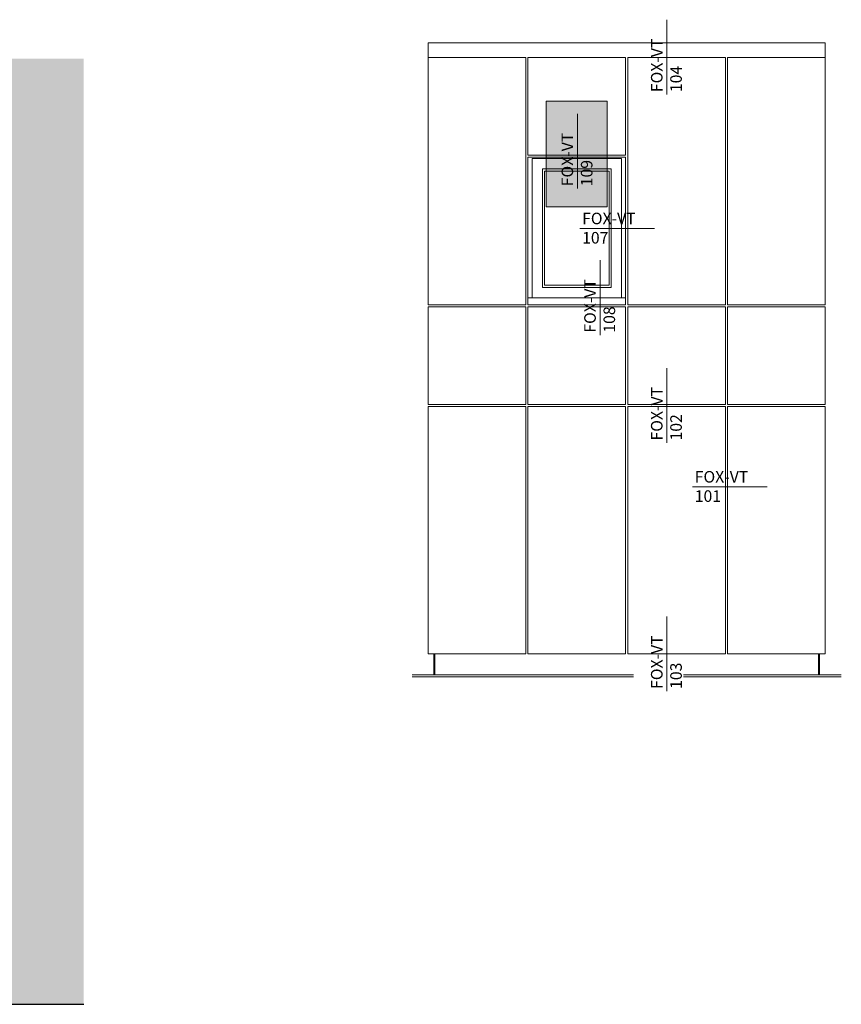
# Model space of a CAD drawing. Units: millimetres. Extents: x 1735 to 5642, y 1000 to 3658.
# Drawn here: x 2277 to 2526, y 1736 to 2034 of the extents above; entities that cross this region are included whole.
import ezdxf

# ---------------------------------------------------------------- set-up
doc = ezdxf.new("R2010")
doc.units = ezdxf.units.MM
doc.layers.add('70%', color=7, linetype='Continuous', transparency=0.7)
doc.layers.add('90%', color=7, linetype='Continuous', transparency=0.9)
for name, color, linetype, lineweight in [('Breite Volllinie', 7, 'Continuous', 30), ('Schmale Volllinie', 7, 'Continuous', 13), ('Schmale Volllinie_Grau', 252, 'Continuous', 13)]:
    doc.layers.add(name, color=color, linetype=linetype, lineweight=lineweight)
doc.styles.get("Standard").update_dxf_attribs({"font": 'arial.ttf'})

msp = doc.modelspace()

# ---------------------------------------------------------------- hatches: boundary and pattern name
at = {"layer": '70%'}
h = msp.add_hatch(color=1, dxfattribs=at)
h.dxf.hatch_style = 1
h.paths.add_polyline_path([(2436.38, 1977), (2436.38, 2008.92), (2454.79, 2008.92), (2454.79, 1977)])
at = {"layer": '90%'}
h = msp.add_hatch(color=256, dxfattribs=at)
h.dxf.hatch_style = 1
h.paths.add_polyline_path([(2296.62, 2021.84), (2171.62, 2021.84), (2171.62, 1735.86), (2296.62, 1735.86)])

# ---------------------------------------------------------------- linework, layer by layer
at = {"layer": 'Breite Volllinie'}
msp.add_line((2171.62, 1735.86), (2296.62, 1735.86), dxfattribs=at)
at = {"layer": 'Schmale Volllinie', "ltscale": 5}
msp.add_line((2445.83, 1982.5), (2445.83, 2005.12), dxfattribs=at)
at = {"layer": 'Schmale Volllinie'}
msp.add_lwpolyline([(2436.38, 1977), (2436.38, 2008.92), (2454.79, 2008.92), (2454.79, 1977)], close=True, dxfattribs=at)
at = {"layer": 'Schmale Volllinie_Grau', "ltscale": 5}
for p, q in [((2472.85, 2010.96), (2472.85, 2033.58)), ((2446.54, 1970.44), (2469.16, 1970.44)), ((2452.68, 1938.23), (2452.68, 1960.85)), ((2472.85, 1905.63), (2472.85, 1928.25)), ((2480.59, 1892.33), (2503.21, 1892.33)), ((2472.85, 1830.51), (2472.85, 1853.13))]:
    msp.add_line(p, q, dxfattribs=at)
at = {"layer": 'Schmale Volllinie_Grau'}
for p, q in [((2400.73, 2026.54), (2520.74, 2026.54)), ((2400.73, 2026.54), (2400.73, 1947.37)), ((2520.74, 2020.26), (2520.74, 2026.54)), ((2430.26, 2022.11), (2400.73, 2022.11)), ((2430.26, 1947.37), (2430.26, 2022.11)), ((2460.42, 2022.11), (2430.89, 2022.11)), ((2430.89, 2022.11), (2430.89, 2020.26)), ((2460.42, 1992.61), (2460.42, 2022.11)), ((2490.58, 2022.11), (2461.05, 2022.11)), ((2461.05, 2022.11), (2461.05, 1947.37)), ((2490.58, 1947.37), (2490.58, 2022.11)), ((2520.74, 2022.11), (2491.21, 2022.11)), ((2491.21, 2022.11), (2491.21, 2020.26)), ((2430.89, 2020.26), (2430.89, 1992.61)), ((2491.21, 2020.26), (2491.21, 1947.37)), ((2520.74, 1947.37), (2520.74, 2020.26)), ((2430.89, 1992.61), (2460.42, 1992.61)), ((2430.89, 1991.98), (2460.42, 1991.98)), ((2430.89, 1947.37), (2430.89, 1991.98)), ((2460.42, 1991.98), (2460.42, 1947.37)), ((2432.15, 1991.58), (2459.16, 1991.58)), ((2432.15, 1949.49), (2432.15, 1991.58)), ((2459.16, 1991.58), (2459.16, 1949.49)), ((2435.29, 1988.44), (2456.02, 1988.44)), ((2435.29, 1952.63), (2435.29, 1988.44)), ((2435.92, 1987.81), (2455.39, 1987.81)), ((2435.92, 1953.26), (2435.92, 1987.81)), ((2455.39, 1987.81), (2455.39, 1953.26)), ((2456.02, 1988.44), (2456.02, 1952.63)), ((2455.39, 1953.26), (2435.92, 1953.26)), ((2456.02, 1952.63), (2435.29, 1952.63)), ((2400.73, 1947.37), (2430.26, 1947.37)), ((2460.42, 1949.49), (2430.89, 1949.49)), ((2430.89, 1947.37), (2460.42, 1947.37)), ((2461.05, 1947.37), (2490.58, 1947.37)), ((2491.21, 1947.37), (2520.74, 1947.37)), ((2430.26, 1946.74), (2400.73, 1946.74)), ((2400.73, 1946.74), (2400.73, 1917.21)), ((2430.26, 1917.21), (2430.26, 1946.74)), ((2460.42, 1946.74), (2430.89, 1946.74)), ((2430.89, 1946.74), (2430.89, 1917.21)), ((2460.42, 1917.21), (2460.42, 1946.74)), ((2490.58, 1946.74), (2461.05, 1946.74)), ((2461.05, 1946.74), (2461.05, 1917.21)), ((2490.58, 1917.21), (2490.58, 1946.74)), ((2520.74, 1946.74), (2491.21, 1946.74)), ((2491.21, 1946.74), (2491.21, 1917.21)), ((2520.74, 1917.21), (2520.74, 1946.74)), ((2400.73, 1917.21), (2430.26, 1917.21)), ((2430.26, 1916.58), (2400.73, 1916.58)), ((2400.73, 1916.58), (2400.73, 1841.82)), ((2430.26, 1841.82), (2430.26, 1916.58)), ((2430.89, 1917.21), (2460.42, 1917.21)), ((2430.89, 1916.58), (2460.42, 1916.58)), ((2430.89, 1841.82), (2430.89, 1916.58)), ((2460.42, 1916.58), (2460.42, 1841.82)), ((2461.05, 1917.21), (2490.58, 1917.21)), ((2490.58, 1916.58), (2461.05, 1916.58)), ((2461.05, 1916.58), (2461.05, 1841.82)), ((2490.58, 1841.82), (2490.58, 1916.58)), ((2491.21, 1917.21), (2520.74, 1917.21)), ((2520.74, 1916.58), (2491.21, 1916.58)), ((2491.21, 1916.58), (2491.21, 1841.82)), ((2520.74, 1841.82), (2520.74, 1916.58)), ((2400.73, 1841.82), (2430.26, 1841.82)), ((2402.46, 1835.53), (2402.46, 1841.82)), ((2402.77, 1835.53), (2402.77, 1841.82)), ((2430.89, 1841.82), (2460.42, 1841.82)), ((2461.05, 1841.82), (2490.58, 1841.82)), ((2491.21, 1841.82), (2520.74, 1841.82)), ((2518.69, 1835.53), (2518.69, 1841.82)), ((2519.01, 1835.53), (2519.01, 1841.82)), ((2395.86, 1835.53), (2462.74, 1835.53)), ((2395.86, 1834.91), (2462.74, 1834.91)), ((2525.61, 1835.53), (2477.87, 1835.53)), ((2525.61, 1834.91), (2477.87, 1834.91))]:
    msp.add_line(p, q, dxfattribs=at)

# ---------------------------------------------------------------- texts
at = {"layer": 'Schmale Volllinie', "insert": (2441.05, 1983.22), "char_height": 3.499, "attachment_point": 1, "rotation": 90}
msp.add_mtext_dynamic_manual_height_columns('FOX-VT\\P109', width=20.8935, gutter_width=12.5, heights=[0], dxfattribs=at)
at = {"layer": 'Schmale Volllinie_Grau', "char_height": 3.499, "attachment_point": 1, "rotation": 90}
for s, insert in [('FOX-VT\\P104', (2468.07, 2011.68)), ('FOX-VT\\P108', (2447.9, 1938.95)), ('FOX-VT\\P102', (2468.07, 1906.35)), ('FOX-VT\\P103', (2468.07, 1831.23))]:
    msp.add_mtext_dynamic_manual_height_columns(s, width=20.8935, gutter_width=12.5, heights=[0], dxfattribs=dict(at, insert=insert))
at = {"layer": 'Schmale Volllinie_Grau', "char_height": 3.499, "attachment_point": 1}
for s, insert in [('FOX-VT\\P107', (2447.26, 1975.22)), ('FOX-VT\\P101', (2481.31, 1897.11))]:
    msp.add_mtext_dynamic_manual_height_columns(s, width=20.8935, gutter_width=12.5, heights=[0], dxfattribs=dict(at, insert=insert))

doc.saveas('drawing.dxf')
